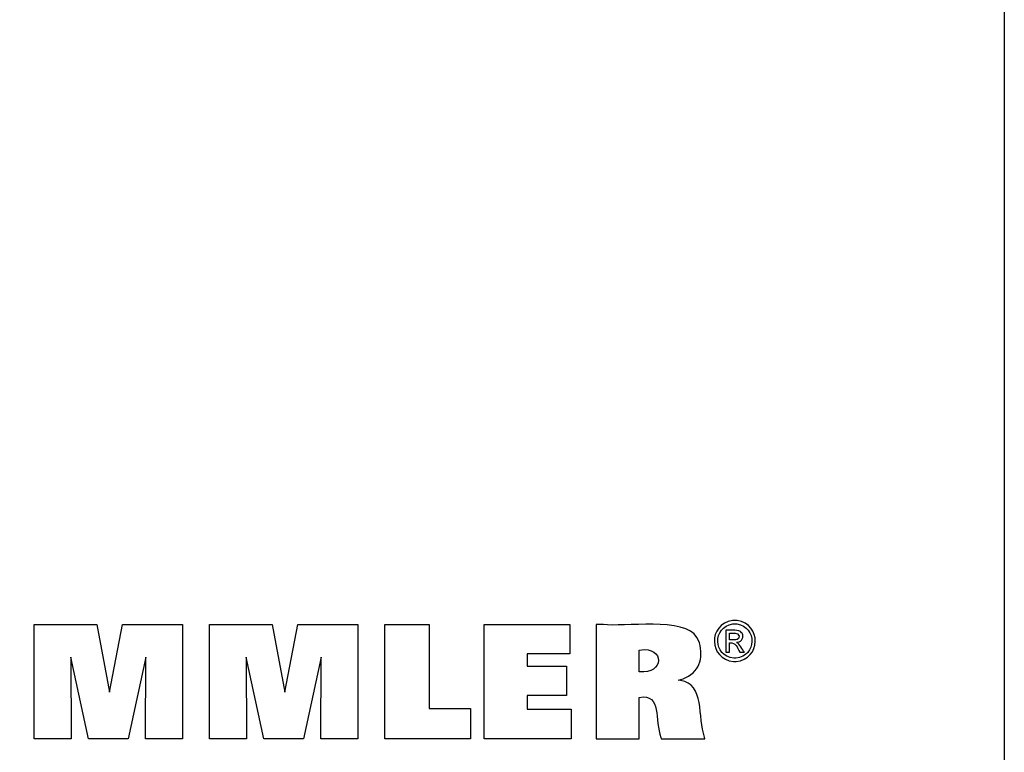
# Model space of a CAD drawing. Extents: x -67 to 1960, y -222 to 1164.
# Drawn here: x 1763 to 1960, y -99 to 47 of the extents above; entities that cross this region are included whole.
import ezdxf

# ---------------------------------------------------------------- set-up
doc = ezdxf.new("R2010")
doc.units = 0
doc.header["$MEASUREMENT"] = 0
doc.layers.add('圖層2', color=7, linetype='Continuous', lineweight=0)

msp = doc.modelspace()

# ---------------------------------------------------------------- linework, layer by layer
at = {"layer": '圖層2', "color": 18, "lineweight": 25, "true_color": 0x000000}
msp.add_lwpolyline([(-66.67, -222.19), (-66.67, 1164.47), (1959.93, 1164.47), (1959.93, -222.19)], close=True, dxfattribs=at)
for points in [[(1766.39, -96.2), (1766.39, -73.38), (1778.91, -73.38), (1781.41, -86.88), (1784.02, -73.38), (1795.95, -73.38), (1795.95, -96.2), (1788.58, -96.2), (1788.67, -79.87), (1785.13, -96.2), (1777.2, -96.2), (1773.71, -79.87), (1773.74, -96.2), (1766.39, -96.2)], [(1801.37, -96.2), (1801.37, -73.38), (1813.89, -73.38), (1816.39, -86.88), (1819, -73.38), (1830.93, -73.38), (1830.93, -96.2), (1823.56, -96.2), (1823.65, -79.87), (1820.11, -96.2), (1812.18, -96.2), (1808.69, -79.87), (1808.72, -96.2), (1801.37, -96.2)], [(1853.45, -90.14), (1853.45, -96.2), (1836.35, -96.2), (1836.35, -73.41), (1845.16, -73.41), (1845.16, -90.14), (1853.45, -90.14)], [(1856.15, -96.2), (1856.15, -73.38), (1873.23, -73.38), (1873.23, -79.24), (1864.77, -79.24), (1864.77, -81.72), (1872.62, -81.72), (1872.62, -87.58), (1864.77, -87.58), (1864.77, -90.27), (1873.52, -90.27), (1873.52, -96.2), (1856.15, -96.2)]]:
    msp.add_lwpolyline(points, dxfattribs=at)
for points, knots in [([(1878.52, -96.2), (1878.52, -96.2), (1878.52, -95.41), (1878.52, -95.41), (1878.52, -88.33), (1878.52, -81.24), (1878.52, -74.16), (1878.52, -74.16), (1878.52, -73.38), (1878.52, -73.38), (1878.52, -73.38), (1879.99, -73.38), (1879.99, -73.38), (1883.75, -73.95), (1896.32, -71.8), (1898.62, -75.98), (1898.62, -75.98), (1898.87, -76.45), (1898.87, -76.45), (1898.87, -76.45), (1899.1, -77.01), (1899.1, -77.01), (1899.97, -80.13), (1899.07, -83.05), (1895.84, -84.2), (1895.84, -84.2), (1895.39, -84.36), (1895.39, -84.36), (1895.39, -84.36), (1894.9, -84.5), (1894.9, -84.5), (1894.9, -84.5), (1895.35, -84.58), (1895.35, -84.58), (1900.14, -85.14), (1898.79, -91.96), (1900.11, -95.85), (1900.11, -95.85), (1900.19, -96.2), (1900.19, -96.2), (1900.19, -96.2), (1899.89, -96.2), (1899.89, -96.2), (1897.19, -96.2), (1894.48, -96.2), (1891.78, -96.2), (1891.78, -96.2), (1891.48, -96.2), (1891.48, -96.2), (1891.48, -96.2), (1891.42, -95.95), (1891.42, -95.95), (1890.13, -92.55), (1891.62, -87.12), (1887.14, -87.93), (1887.14, -87.93), (1887.1, -87.94), (1887.1, -87.94), (1887.1, -87.94), (1887.1, -88.22), (1887.1, -88.22), (1887.1, -90.78), (1887.1, -93.35), (1887.1, -95.91), (1887.1, -95.91), (1887.1, -96.2), (1887.1, -96.2), (1887.1, -96.2), (1886.81, -96.2), (1886.81, -96.2), (1884.14, -96.2), (1881.48, -96.2), (1878.81, -96.2), (1878.81, -96.2), (1878.52, -96.2), (1878.52, -96.2)], [0, 0, 0, 0, 1, 1, 1, 2, 2, 2, 3, 3, 3, 4, 4, 4, 5, 5, 5, 6, 6, 6, 7, 7, 7, 8, 8, 8, 9, 9, 9, 10, 10, 10, 11, 11, 11, 12, 12, 12, 13, 13, 13, 14, 14, 14, 15, 15, 15, 16, 16, 16, 17, 17, 17, 18, 18, 18, 19, 19, 19, 20, 20, 20, 21, 21, 21, 22, 22, 22, 23, 23, 23, 24, 24, 24, 25, 25, 25, 25]), ([(1906.18, -72.57), (1906.18, -72.57), (1906.4, -72.58), (1906.4, -72.58), (1906.4, -72.58), (1906.63, -72.6), (1906.63, -72.6), (1911.6, -73.31), (1911.41, -80.31), (1906.41, -80.76), (1906.41, -80.76), (1906.18, -80.77), (1906.18, -80.77), (1906.18, -80.77), (1905.94, -80.76), (1905.94, -80.76), (1900.93, -80.3), (1900.74, -73.32), (1905.72, -72.6), (1905.72, -72.6), (1905.95, -72.58), (1905.95, -72.58), (1905.95, -72.58), (1906.18, -72.57), (1906.18, -72.57)], [0, 0, 0, 0, 1, 1, 1, 2, 2, 2, 3, 3, 3, 4, 4, 4, 5, 5, 5, 6, 6, 6, 7, 7, 7, 8, 8, 8, 8]), ([(1906.18, -73.25), (1906.18, -73.25), (1905.98, -73.25), (1905.98, -73.25), (1905.98, -73.25), (1905.79, -73.27), (1905.79, -73.27), (1901.65, -73.89), (1901.81, -79.69), (1905.98, -80.08), (1905.98, -80.08), (1906.18, -80.09), (1906.18, -80.09), (1906.18, -80.09), (1906.37, -80.08), (1906.37, -80.08), (1910.54, -79.7), (1910.7, -73.88), (1906.56, -73.27), (1906.56, -73.27), (1906.37, -73.25), (1906.37, -73.25), (1906.37, -73.25), (1906.18, -73.25), (1906.18, -73.25)], [0, 0, 0, 0, 1, 1, 1, 2, 2, 2, 3, 3, 3, 4, 4, 4, 5, 5, 5, 6, 6, 6, 7, 7, 7, 8, 8, 8, 8]), ([(1904.38, -78.93), (1904.38, -78.93), (1904.38, -78.78), (1904.38, -78.78), (1904.38, -77.41), (1904.38, -76.04), (1904.38, -74.68), (1904.38, -74.68), (1904.38, -74.52), (1904.38, -74.52), (1904.38, -74.52), (1904.57, -74.52), (1904.57, -74.52), (1905.32, -74.6), (1907.05, -74.28), (1907.53, -75.01), (1907.53, -75.01), (1907.57, -75.07), (1907.57, -75.07), (1907.57, -75.07), (1907.62, -75.14), (1907.62, -75.14), (1908.05, -75.88), (1907.58, -76.76), (1906.76, -76.93), (1906.76, -76.93), (1906.64, -76.95), (1906.64, -76.95), (1906.64, -76.95), (1906.52, -76.96), (1906.52, -76.96), (1906.52, -76.96), (1906.57, -76.98), (1906.57, -76.98), (1907.12, -77.19), (1907.73, -78.42), (1908.06, -78.9), (1908.06, -78.9), (1908.08, -78.93), (1908.08, -78.93), (1908.08, -78.93), (1908.05, -78.93), (1908.05, -78.93), (1907.78, -78.93), (1907.51, -78.93), (1907.24, -78.93), (1907.24, -78.93), (1907.21, -78.93), (1907.21, -78.93), (1907.21, -78.93), (1907.2, -78.91), (1907.2, -78.91), (1906.57, -77.96), (1906.46, -76.88), (1905.1, -77.06), (1905.1, -77.06), (1905.09, -77.06), (1905.09, -77.06), (1905.09, -77.06), (1905.09, -77.13), (1905.09, -77.13), (1905.09, -77.71), (1905.09, -78.29), (1905.09, -78.87), (1905.09, -78.87), (1905.09, -78.93), (1905.09, -78.93), (1905.09, -78.93), (1905.06, -78.93), (1905.06, -78.93), (1904.84, -78.93), (1904.62, -78.93), (1904.4, -78.93), (1904.4, -78.93), (1904.38, -78.93), (1904.38, -78.93)], [0, 0, 0, 0, 1, 1, 1, 2, 2, 2, 3, 3, 3, 4, 4, 4, 5, 5, 5, 6, 6, 6, 7, 7, 7, 8, 8, 8, 9, 9, 9, 10, 10, 10, 11, 11, 11, 12, 12, 12, 13, 13, 13, 14, 14, 14, 15, 15, 15, 16, 16, 16, 17, 17, 17, 18, 18, 18, 19, 19, 19, 20, 20, 20, 21, 21, 21, 22, 22, 22, 23, 23, 23, 24, 24, 24, 25, 25, 25, 25]), ([(1905.09, -76.45), (1905.09, -76.45), (1905.2, -76.45), (1905.2, -76.45), (1905.81, -76.42), (1907.15, -76.68), (1907.01, -75.65), (1907.01, -75.65), (1907, -75.61), (1907, -75.61), (1907, -75.61), (1906.99, -75.57), (1906.99, -75.57), (1906.76, -74.92), (1905.74, -75.18), (1905.19, -75.12), (1905.19, -75.12), (1905.09, -75.12), (1905.09, -75.12), (1905.09, -75.12), (1905.09, -75.17), (1905.09, -75.17), (1905.09, -75.58), (1905.09, -75.99), (1905.09, -76.41), (1905.09, -76.41), (1905.09, -76.45), (1905.09, -76.45)], [0, 0, 0, 0, 1, 1, 1, 2, 2, 2, 3, 3, 3, 4, 4, 4, 5, 5, 5, 6, 6, 6, 7, 7, 7, 8, 8, 8, 9, 9, 9, 9]), ([(1887.12, -82.8), (1887.12, -82.8), (1887.14, -82.8), (1887.14, -82.8), (1892.03, -83.42), (1892.36, -77.63), (1887.16, -78.48), (1887.16, -78.48), (1887.12, -78.48), (1887.12, -78.48), (1887.12, -78.48), (1887.12, -78.63), (1887.12, -78.63), (1887.12, -79.97), (1887.12, -81.31), (1887.12, -82.65), (1887.12, -82.65), (1887.12, -82.8), (1887.12, -82.8)], [0, 0, 0, 0, 1, 1, 1, 2, 2, 2, 3, 3, 3, 4, 4, 4, 5, 5, 5, 6, 6, 6, 6])]:
    msp.add_open_spline(points, degree=3, knots=knots, dxfattribs=at)

doc.saveas('drawing.dxf')
